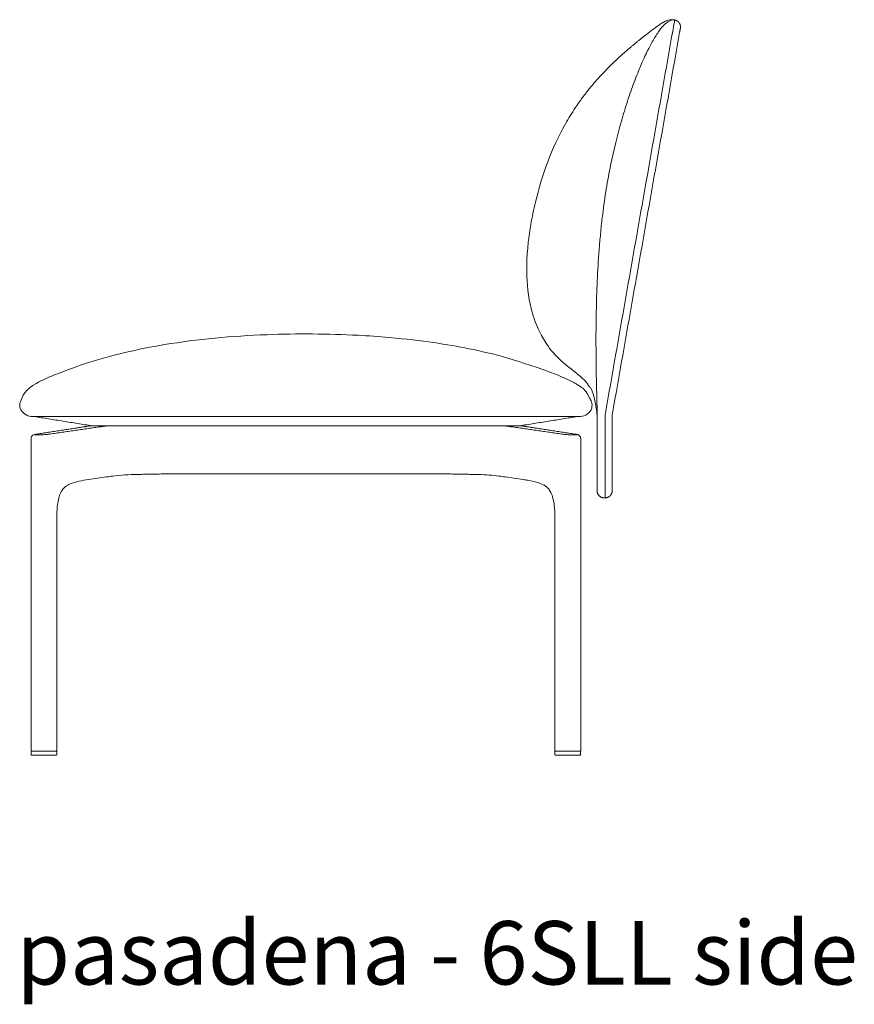
# Model space of a CAD drawing. Extents: x 727 to 1073, y -15548 to 197.
# Drawn here: x 860 to 895, y -7908 to -7867 of the extents above; entities that cross this region are included whole.
import ezdxf

# ---------------------------------------------------------------- set-up
doc = ezdxf.new("R2010")
doc.units = 0
doc.header["$MEASUREMENT"] = 0
doc.layers.add('2D', color=7, linetype='CONTINUOUS', lineweight=20)
doc.layers.add('NOTES @ 1', color=7, linetype='CONTINUOUS', lineweight=20)
doc.styles.add('PRODUCT NOTES', font='arial.ttf', dxfattribs={"height": 1})

msp = doc.modelspace()

# ---------------------------------------------------------------- linework, layer by layer
at = {"layer": '2D', "extrusion": (2.22045e-16, 1, -2.22045e-16)}
for p, q in [((862.228, -7883.721), (860.281, -7884.018)), ((882.877, -7884.018), (880.93, -7883.721)), ((860.042, -7897.31), (860.042, -7884.201)), ((883.116, -7897.31), (883.116, -7884.201)), ((862.452, -7885.926), (863.211, -7885.816)), ((880.706, -7885.926), (879.947, -7885.816)), ((861.125, -7897.31), (861.125, -7887.526)), ((882.034, -7897.31), (882.034, -7887.527)), ((860.042, -7897.471), (860.042, -7897.471)), ((861.124, -7897.471), (861.124, -7897.471)), ((882.034, -7897.471), (882.034, -7897.471)), ((883.116, -7897.471), (883.116, -7897.471))]:
    msp.add_line(p, q, dxfattribs=at)
at = {"layer": '2D'}
for p, q in [((882.05, -7897.487), (883.1, -7897.487)), ((883.097, -7897.33), (882.053, -7897.33))]:
    msp.add_line(p, q, dxfattribs=at)
for centre, radius, start, end in [((885.91, -7877.498), 5.037, 199.3458, 213.7107), ((882.036, -7882.948), 1.718, 31.95, 52.751), ((860.062, -7897.31), 0.0197, 180, 270), ((860.064, -7897.349), 0.0197, 90, 179), ((882.053, -7897.31), 0.0197, 180, 270), ((882.056, -7897.349), 0.0197, 90, 179)]:
    msp.add_arc(centre, radius, start, end, dxfattribs=at)
at = {"layer": '2D', "extrusion": (-4.93038e-32, -2.22045e-16, -1)}
for centre, start, end in [((-861.103, -7897.349), 90, 179), ((-861.105, -7897.31), 180, 270), ((-883.094, -7897.349), 90, 179), ((-883.097, -7897.31), 180, 270)]:
    msp.add_arc(centre, 0.0197, start, end, dxfattribs=at)
at = {"layer": '2D'}
for points, knots in [([(881.217, -7874.287), (881.491, -7873.148), (881.897, -7872.024), (882.604, -7870.775), (882.742, -7870.551), (882.943, -7870.251), (882.999, -7870.169), (883.098, -7870.03), (883.142, -7869.969), (883.229, -7869.851), (883.27, -7869.797), (883.337, -7869.71), (883.367, -7869.672), (883.485, -7869.522), (883.579, -7869.407), (883.834, -7869.11), (884.006, -7868.92), (884.328, -7868.59), (884.469, -7868.452), (884.735, -7868.202), (884.86, -7868.089), (885.06, -7867.915), (885.135, -7867.85), (885.24, -7867.762), (885.274, -7867.733), (885.352, -7867.668), (885.395, -7867.633), (885.47, -7867.572), (885.503, -7867.546), (885.573, -7867.49), (885.606, -7867.463), (885.686, -7867.399), (885.723, -7867.37), (885.776, -7867.329), (885.792, -7867.316), (885.82, -7867.294), (885.827, -7867.289), (885.842, -7867.278), (885.847, -7867.273), (885.859, -7867.264), (885.863, -7867.261), (885.877, -7867.25), (885.888, -7867.242), (885.944, -7867.199), (885.992, -7867.162), (886.085, -7867.091), (886.132, -7867.056), (886.269, -7866.952), (886.36, -7866.882), (886.454, -7866.818)], [0, 0, 0, 0, 3.516313, 3.516313, 4.304813, 4.304813, 4.600468, 4.600468, 4.823503, 4.823503, 5.081806, 5.081806, 5.297067, 5.297067, 5.943137, 5.943137, 6.880116, 6.880116, 7.522867, 7.522867, 8.029814, 8.029814, 8.319707, 8.319707, 8.461352, 8.461352, 8.670563, 8.670563, 8.887133, 8.887133, 9.203359, 9.203359, 9.773212, 9.773212, 10.131654, 10.131654, 10.226194, 10.226194, 10.270132, 10.270132, 10.292046, 10.292046, 10.336409, 10.336409, 10.513904, 10.513904, 10.688276, 10.688276, 11.03103, 11.03103, 11.03103, 11.03103]), ([(886.663, -7866.698), (886.647, -7866.705), (886.631, -7866.712), (886.616, -7866.72), (886.56, -7866.749), (886.506, -7866.782), (886.454, -7866.818)], [0.01952886, 0.01952886, 0.01952886, 0.01952886, 0.02203445, 0.02203445, 0.02203445, 0.03107584, 0.03107584, 0.03107584, 0.03107584]), ([(887.062, -7866.643), (886.986, -7866.63), (886.906, -7866.645), (886.829, -7866.685), (886.755, -7866.723), (886.684, -7866.783), (886.609, -7866.861), (886.566, -7866.907), (886.521, -7866.959), (886.474, -7867.019)], [0, 0, 0, 0, 0.39635, 0.39635, 0.39635, 0.778393, 0.778393, 0.778393, 1, 1, 1, 1]), ([(886.663, -7866.698), (886.706, -7866.679), (886.751, -7866.663), (886.836, -7866.643), (886.877, -7866.637), (886.963, -7866.632), (887.009, -7866.635), (887.054, -7866.642)], [0, 0, 0, 0, 0.1415388, 0.1415388, 0.2636106, 0.2636106, 0.4025396, 0.4025396, 0.4025396, 0.4025396]), ([(887.062, -7866.643), (887.063, -7866.644), (887.063, -7866.651), (887.06, -7866.666), (887.058, -7866.682), (887.055, -7866.704), (887.05, -7866.733), (887.045, -7866.761), (887.039, -7866.796), (887.031, -7866.836), (887.024, -7866.875), (887.016, -7866.919), (887.007, -7866.966), (886.999, -7867.012), (886.989, -7867.06), (886.98, -7867.109)], [0, 0, 0, 0, 0.2, 0.2, 0.2, 0.4, 0.4, 0.4, 0.6, 0.6, 0.6, 0.8, 0.8, 0.8, 1, 1, 1, 1]), ([(886.474, -7867.019), (886.435, -7867.07), (886.352, -7867.184), (886.22, -7867.389), (886.09, -7867.616), (885.982, -7867.818), (885.894, -7867.996), (885.788, -7868.215), (885.659, -7868.502), (885.509, -7868.864), (885.312, -7869.37), (885.079, -7870.037), (884.733, -7871.169), (884.431, -7872.392), (884.184, -7873.719), (884.054, -7874.638), (883.964, -7875.445), (883.884, -7876.333), (883.813, -7877.443), (883.769, -7878.737), (883.751, -7880.36), (883.775, -7881.75), (883.801, -7882.751), (883.807, -7883.099), (883.807, -7883.23)], [0, 0, 0, 0, 0.018363, 0.036727, 0.05509, 0.073454, 0.086553, 0.099651, 0.125849, 0.152046, 0.178243, 0.230638, 0.283033, 0.387822, 0.440217, 0.492611, 0.524323, 0.556035, 0.619459, 0.682882, 0.746306, 0.873153, 0.936576, 1, 1, 1, 1]), ([(881.216, -7874.287), (881.142, -7874.598), (881.077, -7874.912), (881.022, -7875.23), (880.911, -7875.878), (880.844, -7876.54), (880.853, -7877.206), (880.86, -7877.723), (880.914, -7878.242), (881.037, -7878.747), (881.072, -7878.888), (881.112, -7879.028), (881.158, -7879.166)], [0.5075101, 0.5075101, 0.5075101, 0.5075101, 0.5559609, 0.5559609, 0.5559609, 0.6548585, 0.6548585, 0.6548585, 0.7317536, 0.7317536, 0.7317536, 0.753239, 0.753239, 0.753239, 0.753239]), ([(862.411, -7881.029), (863.425, -7880.705), (864.514, -7880.454), (865.651, -7880.265), (867.031, -7880.036), (868.481, -7879.903), (869.952, -7879.847), (871.22, -7879.799), (872.504, -7879.806), (873.771, -7879.873), (874.208, -7879.896), (874.644, -7879.926), (875.077, -7879.963)], [0.1565546, 0.1565546, 0.1565546, 0.1565546, 0.285938, 0.285938, 0.285938, 0.443174, 0.443174, 0.443174, 0.5788289, 0.5788289, 0.5788289, 0.6257333, 0.6257333, 0.6257333, 0.6257333]), ([(883.075, -7881.581), (882.913, -7881.437), (882.739, -7881.305), (882.32, -7880.972), (882.084, -7880.754), (881.827, -7880.438), (881.772, -7880.367), (881.721, -7880.293)], [0, 0, 0, 0, 0.652517, 0.652517, 1.604534, 1.604534, 1.874696, 1.874696, 1.874696, 1.874696]), ([(859.623, -7882.599), (859.715, -7882.286), (859.939, -7882.082), (860.215, -7881.92), (860.353, -7881.838), (860.503, -7881.767), (860.656, -7881.698)], [0.01351422, 0.01351422, 0.01351422, 0.01351422, 0.05665209, 0.05665209, 0.05665209, 0.0782799, 0.0782799, 0.0782799, 0.0782799]), ([(882.167, -7881.551), (882.28, -7881.599), (882.392, -7881.648), (882.503, -7881.698), (882.614, -7881.748), (882.723, -7881.799), (882.827, -7881.855)], [0.90643346, 0.90643346, 0.90643346, 0.90643346, 0.92202788, 0.92202788, 0.92202788, 0.9376223, 0.9376223, 0.9376223, 0.9376223]), ([(883.807, -7883.23), (883.798, -7883.129), (883.784, -7883.02), (883.756, -7882.839), (883.741, -7882.758), (883.601, -7882.082), (883.51, -7882.065), (883.493, -7882.039), (883.493, -7882.039)], [0, 0, 0, 0, 0.607582, 0.607582, 1.208724, 1.208724, 6.311892, 6.815988, 6.815988, 6.815988, 6.815988]), ([(859.579, -7882.926), (859.573, -7882.898), (859.568, -7882.868), (859.565, -7882.814), (859.566, -7882.79), (859.57, -7882.75), (859.573, -7882.733), (859.581, -7882.697), (859.587, -7882.678), (859.602, -7882.638), (859.613, -7882.617), (859.623, -7882.599)], [0, 0, 0, 0, 0.0903923, 0.0903923, 0.1627045, 0.1627045, 0.2224448, 0.2224448, 0.3015365, 0.3015365, 0.4134633, 0.4134633, 0.4134633, 0.4134633]), ([(883.483, -7882.509), (883.516, -7882.548), (883.55, -7882.594), (883.595, -7882.725), (883.6, -7882.842), (883.579, -7882.926)], [0, 0, 0, 0, 0.3303391, 0.3303391, 0.6047506, 0.6047506, 0.6047506, 0.6047506]), ([(859.579, -7882.926), (859.579, -7882.927), (859.579, -7882.926), (859.579, -7882.926), (859.579, -7882.926), (859.579, -7882.926)], [0.731341, 0.731341, 0.731341, 0.731341, 1.29375, 1.29375, 1.783268, 1.783268, 1.783268, 1.783268]), ([(860.072, -7883.281), (860.061, -7883.281), (860.055, -7883.281), (860.052, -7883.281), (860.052, -7883.281), (860.052, -7883.281), (860.052, -7883.281), (860.052, -7883.281), (860.052, -7883.281), (860.052, -7883.281), (860.052, -7883.281), (860.052, -7883.281), (860.052, -7883.281), (860.052, -7883.281)], [0, 0, 0, 0, 0.0776531, 0.0776531, 0.09595028, 0.09595028, 0.09766441, 0.09766441, 0.09830721, 0.09830721, 0.09842686, 0.09842686, 0.09844182, 0.09844182, 0.09844182, 0.09844182]), ([(860.288, -7883.281), (860.26, -7883.281), (860.232, -7883.281), (860.202, -7883.281), (860.197, -7883.281), (860.193, -7883.281)], [0, 0, 0, 0, 0.0827595, 0.0827595, 0.09739506, 0.09739506, 0.09739506, 0.09739506]), ([(882.965, -7883.281), (882.942, -7883.281), (882.916, -7883.281), (882.884, -7883.281), (882.877, -7883.281), (882.87, -7883.281)], [0, 0, 0, 0, 0.07761163, 0.07761163, 0.09734583, 0.09734583, 0.09734583, 0.09734583]), ([(883.107, -7883.281), (883.107, -7883.281), (883.107, -7883.281), (883.107, -7883.281), (883.106, -7883.281), (883.104, -7883.281), (883.097, -7883.281), (883.086, -7883.281)], [0.0490962, 0.0490962, 0.0490962, 0.0490962, 0.05234364, 0.05234364, 0.06956565, 0.06956565, 0.14737675, 0.14737675, 0.14737675, 0.14737675]), ([(862.44, -7883.685), (862.453, -7883.683), (862.465, -7883.681), (862.476, -7883.679), (862.488, -7883.678), (862.499, -7883.677), (862.511, -7883.676), (862.522, -7883.675), (862.533, -7883.674), (862.544, -7883.674)], [0, 0, 0, 0, 0.333333, 0.333333, 0.333333, 0.666667, 0.666667, 0.666667, 1, 1, 1, 1]), ([(863.344, -7883.674), (863.322, -7883.674), (863.3, -7883.675), (863.279, -7883.676), (863.258, -7883.677), (863.237, -7883.678), (863.217, -7883.679), (863.196, -7883.681), (863.176, -7883.683), (863.156, -7883.685)], [0, 0, 0, 0, 0.333333, 0.333333, 0.333333, 0.666667, 0.666667, 0.666667, 1, 1, 1, 1]), ([(863.434, -7883.674), (863.434, -7883.674), (863.434, -7883.674), (863.434, -7883.674), (863.405, -7883.674), (863.375, -7883.674), (863.344, -7883.674)], [0.8884731, 0.8884731, 0.8884731, 0.8884731, 0.8888889, 0.8888889, 0.8888889, 1, 1, 1, 1]), ([(863.756, -7883.674), (863.756, -7883.674), (863.756, -7883.674), (863.756, -7883.674), (863.729, -7883.674), (863.702, -7883.674), (863.676, -7883.674), (863.676, -7883.674), (863.676, -7883.674), (863.676, -7883.674)], [0.4444172, 0.4444172, 0.4444172, 0.4444172, 0.4444444, 0.4444444, 0.4444444, 0.5555556, 0.5555556, 0.5555556, 0.555599, 0.555599, 0.555599, 0.555599]), ([(879.344, -7883.674), (879.315, -7883.674), (879.286, -7883.674), (879.256, -7883.674), (879.256, -7883.674), (879.256, -7883.674), (879.256, -7883.674)], [0.6667199, 0.6667199, 0.6667199, 0.6667199, 0.7777778, 0.7777778, 0.7777778, 0.777839, 0.777839, 0.777839, 0.777839]), ([(879.506, -7883.674), (879.506, -7883.674), (879.506, -7883.674), (879.506, -7883.674), (879.48, -7883.674), (879.453, -7883.674), (879.426, -7883.674), (879.426, -7883.674), (879.426, -7883.674), (879.426, -7883.674)], [0.4443991, 0.4443991, 0.4443991, 0.4443991, 0.4444444, 0.4444444, 0.4444444, 0.5555556, 0.5555556, 0.5555556, 0.5555951, 0.5555951, 0.5555951, 0.5555951]), ([(879.662, -7883.674), (879.637, -7883.674), (879.611, -7883.674), (879.585, -7883.674), (879.585, -7883.674), (879.585, -7883.674), (879.585, -7883.674)], [0.2222238, 0.2222238, 0.2222238, 0.2222238, 0.3333333, 0.3333333, 0.3333333, 0.3334113, 0.3334113, 0.3334113, 0.3334113]), ([(879.815, -7883.674), (879.789, -7883.674), (879.764, -7883.674), (879.739, -7883.674), (879.738, -7883.674), (879.738, -7883.674), (879.738, -7883.674)], [0, 0, 0, 0, 0.1111111, 0.1111111, 0.1111111, 0.1115666, 0.1115666, 0.1115666, 0.1115666]), ([(880.002, -7883.685), (879.982, -7883.683), (879.962, -7883.681), (879.942, -7883.679), (879.921, -7883.678), (879.9, -7883.677), (879.879, -7883.676), (879.858, -7883.675), (879.836, -7883.674), (879.815, -7883.674)], [0, 0, 0, 0, 0.333333, 0.333333, 0.333333, 0.666667, 0.666667, 0.666667, 1, 1, 1, 1]), ([(880.614, -7883.674), (880.625, -7883.674), (880.636, -7883.675), (880.647, -7883.676), (880.659, -7883.677), (880.67, -7883.678), (880.682, -7883.679), (880.694, -7883.681), (880.706, -7883.683), (880.718, -7883.685)], [0, 0, 0, 0, 0.333333, 0.333333, 0.333333, 0.666667, 0.666667, 0.666667, 1, 1, 1, 1]), ([(860.042, -7884.201), (860.042, -7884.184), (860.045, -7884.166), (860.056, -7884.134), (860.064, -7884.118), (860.084, -7884.092), (860.096, -7884.08), (860.119, -7884.063), (860.13, -7884.057), (860.148, -7884.049), (860.156, -7884.046), (860.178, -7884.038), (860.191, -7884.035), (860.227, -7884.027), (860.252, -7884.023), (860.281, -7884.018)], [0, 0, 0, 0, 0.0533383, 0.0533383, 0.1056563, 0.1056563, 0.1573337, 0.1573337, 0.2031206, 0.2031206, 0.2465018, 0.2465018, 0.3247204, 0.3247204, 0.4459294, 0.4459294, 0.4459294, 0.4459294]), ([(860.836, -7884.017), (860.815, -7884.02), (860.792, -7884.023), (860.768, -7884.026), (860.744, -7884.029), (860.718, -7884.032), (860.692, -7884.034), (860.665, -7884.037), (860.637, -7884.04), (860.609, -7884.042), (860.581, -7884.044), (860.553, -7884.046), (860.525, -7884.048), (860.498, -7884.05), (860.47, -7884.051), (860.444, -7884.053), (860.417, -7884.054), (860.392, -7884.055), (860.368, -7884.056), (860.344, -7884.056), (860.322, -7884.057), (860.302, -7884.057), (860.282, -7884.057), (860.265, -7884.056), (860.249, -7884.056), (860.234, -7884.055), (860.222, -7884.054), (860.212, -7884.053), (860.202, -7884.052), (860.195, -7884.05), (860.191, -7884.048), (860.188, -7884.047), (860.187, -7884.045), (860.189, -7884.042), (860.191, -7884.04), (860.197, -7884.038), (860.206, -7884.035), (860.214, -7884.032), (860.226, -7884.029), (860.241, -7884.026), (860.255, -7884.023), (860.273, -7884.02), (860.293, -7884.017)], [0, 0, 0, 0, 0.071429, 0.071429, 0.071429, 0.142857, 0.142857, 0.142857, 0.214286, 0.214286, 0.214286, 0.285714, 0.285714, 0.285714, 0.357143, 0.357143, 0.357143, 0.428571, 0.428571, 0.428571, 0.5, 0.5, 0.5, 0.571429, 0.571429, 0.571429, 0.642857, 0.642857, 0.642857, 0.714286, 0.714286, 0.714286, 0.785714, 0.785714, 0.785714, 0.857143, 0.857143, 0.857143, 0.928571, 0.928571, 0.928571, 1, 1, 1, 1]), ([(882.865, -7884.017), (882.885, -7884.02), (882.902, -7884.023), (882.916, -7884.026), (882.931, -7884.029), (882.942, -7884.032), (882.951, -7884.034), (882.96, -7884.037), (882.966, -7884.04), (882.969, -7884.042), (882.971, -7884.044), (882.971, -7884.046), (882.968, -7884.048), (882.964, -7884.05), (882.958, -7884.051), (882.949, -7884.053), (882.939, -7884.054), (882.927, -7884.055), (882.912, -7884.056), (882.897, -7884.056), (882.88, -7884.057), (882.86, -7884.057), (882.841, -7884.057), (882.819, -7884.056), (882.795, -7884.056), (882.772, -7884.055), (882.746, -7884.054), (882.72, -7884.053), (882.694, -7884.052), (882.666, -7884.05), (882.639, -7884.048), (882.611, -7884.047), (882.583, -7884.045), (882.555, -7884.042), (882.527, -7884.04), (882.499, -7884.038), (882.471, -7884.035), (882.444, -7884.032), (882.417, -7884.029), (882.392, -7884.026), (882.367, -7884.023), (882.344, -7884.02), (882.322, -7884.017)], [0, 0, 0, 0, 0.071429, 0.071429, 0.071429, 0.142857, 0.142857, 0.142857, 0.214286, 0.214286, 0.214286, 0.285714, 0.285714, 0.285714, 0.357143, 0.357143, 0.357143, 0.428571, 0.428571, 0.428571, 0.5, 0.5, 0.5, 0.571429, 0.571429, 0.571429, 0.642857, 0.642857, 0.642857, 0.714286, 0.714286, 0.714286, 0.785714, 0.785714, 0.785714, 0.857143, 0.857143, 0.857143, 0.928571, 0.928571, 0.928571, 1, 1, 1, 1]), ([(882.877, -7884.018), (882.912, -7884.024), (882.942, -7884.029), (882.984, -7884.04), (882.999, -7884.044), (883.029, -7884.058), (883.041, -7884.065), (883.063, -7884.081), (883.073, -7884.091), (883.091, -7884.113), (883.098, -7884.127), (883.111, -7884.156), (883.115, -7884.173), (883.116, -7884.194), (883.116, -7884.197), (883.116, -7884.201)], [0, 0, 0, 0, 0.1481102, 0.1481102, 0.2420837, 0.2420837, 0.2926313, 0.2926313, 0.3359302, 0.3359302, 0.3823753, 0.3823753, 0.4339474, 0.4339474, 0.445777, 0.445777, 0.445777, 0.445777]), ([(862.452, -7885.926), (862.19, -7885.964), (861.914, -7886.011), (861.616, -7886.139), (861.551, -7886.175), (861.441, -7886.26), (861.392, -7886.31), (861.323, -7886.413), (861.299, -7886.455), (861.249, -7886.565), (861.224, -7886.637), (861.183, -7886.797), (861.167, -7886.886), (861.137, -7887.117), (861.129, -7887.26), (861.125, -7887.445), (861.124, -7887.485), (861.124, -7887.526)], [0, 0, 0, 0, 1.118722, 1.118722, 1.47868, 1.47868, 1.801688, 1.801688, 1.98069, 1.98069, 2.224379, 2.224379, 2.498748, 2.498748, 2.928651, 2.928651, 3.05128, 3.05128, 3.05128, 3.05128]), ([(864.529, -7885.711), (864.339, -7885.714), (864.155, -7885.721), (863.802, -7885.743), (863.631, -7885.759), (863.474, -7885.779)], [0, 0, 0, 0, 0.594969, 0.594969, 1.216638, 1.216638, 1.216638, 1.216638]), ([(864.529, -7885.711), (864.601, -7885.71), (864.748, -7885.707), (864.934, -7885.704), (865.084, -7885.701), (865.177, -7885.7), (865.253, -7885.698), (865.309, -7885.697), (865.356, -7885.696), (865.389, -7885.696), (865.408, -7885.696), (865.418, -7885.695), (865.422, -7885.695)], [0, 0, 0, 0, 0.25, 0.5, 0.625, 0.75, 0.8125, 0.875, 0.9375, 0.96875, 0.984375, 1, 1, 1, 1]), ([(877.314, -7885.688), (877.312, -7885.688), (877.31, -7885.688), (877.308, -7885.688), (877.308, -7885.688), (877.307, -7885.688), (877.307, -7885.688), (877.307, -7885.688), (877.307, -7885.688), (877.307, -7885.688), (877.307, -7885.688), (877.307, -7885.688), (877.307, -7885.688), (877.307, -7885.688)], [0, 0, 0, 0, 0.02922655, 0.02922655, 0.04496698, 0.04496698, 0.05338441, 0.05338441, 0.05969721, 0.05969721, 0.0620644, 0.0620644, 0.06243843, 0.06243843, 0.06243843, 0.06243843]), ([(878.63, -7885.711), (878.557, -7885.71), (878.41, -7885.707), (878.224, -7885.704), (878.075, -7885.701), (877.981, -7885.7), (877.905, -7885.698), (877.849, -7885.697), (877.802, -7885.696), (877.769, -7885.696), (877.75, -7885.696), (877.74, -7885.695), (877.736, -7885.695)], [0, 0, 0, 0, 0.25, 0.5, 0.625, 0.75, 0.8125, 0.875, 0.9375, 0.96875, 0.984375, 1, 1, 1, 1]), ([(879.684, -7885.779), (879.429, -7885.746), (879.134, -7885.725), (878.757, -7885.714), (878.694, -7885.712), (878.63, -7885.711)], [0, 0, 0, 0, 1.010958, 1.010958, 1.213604, 1.213604, 1.213604, 1.213604]), ([(882.034, -7887.527), (882.034, -7887.263), (882.02, -7886.99), (881.948, -7886.69), (881.933, -7886.638), (881.9, -7886.545), (881.882, -7886.504), (881.832, -7886.404), (881.796, -7886.351), (881.721, -7886.265), (881.682, -7886.23), (881.564, -7886.148), (881.477, -7886.107), (881.229, -7886.02), (881.061, -7885.984), (880.831, -7885.945), (880.768, -7885.935), (880.706, -7885.926)], [0, 0, 0, 0, 0.790903, 0.790903, 0.96201, 0.96201, 1.114855, 1.114855, 1.365984, 1.365984, 1.625669, 1.625669, 2.071049, 2.071049, 2.783056, 2.783056, 3.049753, 3.049753, 3.049753, 3.049753])]:
    msp.add_open_spline(points, degree=3, knots=knots, dxfattribs=at)
for points, weights, knots in [([(887.302, -7866.986), (887.323, -7866.865), (887.253, -7866.765), (887.183, -7866.665), (887.062, -7866.643)], [1, 0.923879532511, 1, 0.923879532511, 1], [0, 0, 0, 0.785398, 0.785398, 1.570796, 1.570796, 1.570796]), ([(860.193, -7883.281), (860.152, -7883.281), (860.121, -7883.281), (860.09, -7883.281), (860.072, -7883.281)], [0.962049944674, 0.963987608846, 1, 0.964384593814, 0.962096805339], [6.6970137, 6.6970137, 6.6970137, 7.0685835, 7.0685835, 7.4360572, 7.4360572, 7.4360572]), ([(883.086, -7883.281), (883.069, -7883.281), (883.037, -7883.281), (883.006, -7883.281), (882.965, -7883.281)], [0.962092854029, 0.964353595731, 1, 0.963937981615, 0.962044674911], [6.7007898, 6.7007898, 6.7007898, 7.0685834, 7.0685834, 7.4406653, 7.4406653, 7.4406653]), ([(884.142, -7886.222), (884.142, -7886.417), (884.142, -7886.556), (884.142, -7886.694), (884.142, -7886.694)], [1, 0.923879529969, 1, 0.923879529969, 1], [6.283185, 6.283185, 6.283185, 7.068583, 7.068583, 7.853982, 7.853982, 7.853982]), ([(884.437, -7886.399), (884.437, -7886.521), (884.351, -7886.608), (884.264, -7886.694), (884.142, -7886.694)], [1, 0.923879532511, 1, 0.923879532511, 1], [0, 0, 0, 0.785398, 0.785398, 1.570796, 1.570796, 1.570796]), ([(884.437, -7886.222), (884.437, -7886.295), (884.437, -7886.347), (884.437, -7886.399), (884.437, -7886.399)], [1, 0.923879532511, 1, 0.923879532511, 1], [0, 0, 0, 0.785398, 0.785398, 1.570796, 1.570796, 1.570796]), ([(860.058, -7897.487), (860.058, -7897.487), (860.582, -7897.487), (861.109, -7897.487)], [0.999236436097, 0.707815622882, 1, 1], [6.283389, 6.283389, 6.283389, 7.85121, 9.421082, 9.421082, 9.421082]), ([(860.064, -7897.33), (860.064, -7897.33), (860.588, -7897.33), (861.103, -7897.33)], [0.999236436097, 0.707815622882, 1, 0.707433341424], [6.283389, 6.283389, 6.283389, 7.85121, 9.421082, 9.421082, 9.421082]), ([(861.109, -7897.487), (861.115, -7897.487), (861.12, -7897.482), (861.124, -7897.478), (861.124, -7897.471)], [0.999954190912, 0.922223882962, 1, 0.923953577581, 0.996573751311], [4.712623, 4.712623, 4.712623, 5.506514, 5.506514, 6.282749, 6.282749, 6.282749]), ([(883.1, -7897.487), (883.107, -7897.487), (883.111, -7897.482), (883.116, -7897.478), (883.116, -7897.471)], [0.999954190912, 0.922223882962, 1, 0.923953577581, 0.996573751311], [4.712623, 4.712623, 4.712623, 5.506514, 5.506514, 6.282749, 6.282749, 6.282749])]:
    msp.add_rational_spline(points, weights, degree=2, knots=knots, dxfattribs=at)
for points, weights in [([(887.302, -7866.986), (887.302, -7866.986), (887.271, -7867.16)], [1, 0.707106781187, 1]), ([(862.228, -7883.721), (862.234, -7883.72), (862.24, -7883.72)], [0.959917693112, 0.978353790377, 1]), ([(863.211, -7885.816), (863.21, -7885.816), (863.209, -7885.816)], [0.982577348419, 0.983089730973, 0.983614754541]), ([(883.807, -7886.222), (883.807, -7886.399), (883.807, -7886.399)], [1, 0.707106781187, 1]), ([(884.103, -7886.694), (883.807, -7886.694), (883.807, -7886.399)], [1, 0.707106781187, 1]), ([(860.058, -7897.487), (860.042, -7897.487), (860.042, -7897.471)], [1, 0.707106781187, 1]), ([(860.062, -7897.33), (860.062, -7897.33), (860.064, -7897.33)], [0.856635348021, 0.857675654247, 0.860703952375]), ([(861.103, -7897.33), (861.105, -7897.33), (861.105, -7897.33)], [0.857280441951, 0.855746150278, 0.856190915843]), ([(861.122, -7897.349), (861.122, -7897.349), (861.122, -7897.349)], [1, 0.999996272085, 1]), ([(861.124, -7897.471), (861.124, -7897.471), (861.124, -7897.471)], [0.998474452611, 0.999235229421, 1]), ([(861.124, -7897.471), (861.124, -7897.471), (861.124, -7897.471)], [1, 0.999998292946, 1]), ([(861.124, -7897.471), (861.124, -7897.471), (861.124, -7897.471)], [0.996573751311, 0.998247394089, 1]), ([(882.05, -7897.487), (882.034, -7897.487), (882.034, -7897.471)], [1, 0.707106781187, 1]), ([(883.1, -7897.487), (883.1, -7897.487), (883.1, -7897.487)], [1, 0.999998292946, 1]), ([(883.114, -7897.349), (883.114, -7897.349), (883.114, -7897.349)], [1, 0.999996272085, 1]), ([(883.116, -7897.471), (883.116, -7897.471), (883.116, -7897.471)], [0.998474452611, 0.999235229421, 1]), ([(883.116, -7897.471), (883.116, -7897.471), (883.116, -7897.471)], [0.996573751311, 0.998247394089, 1])]:
    msp.add_rational_spline(points, weights, degree=2, dxfattribs=at)
for points, degree in [([(884.14, -7883.23), (886.98, -7867.109)], 1), ([(884.437, -7883.23), (887.271, -7867.16)], 1), ([(875.077, -7879.963), (876.505, -7880.103), (877.485, -7880.245), (878.426, -7880.435)], 3), ([(878.426, -7880.435), (879.458, -7880.643), (880.483, -7880.915), (882.167, -7881.551)], 3), ([(860.992, -7881.551), (861.926, -7881.189), (862.168, -7881.107), (862.41, -7881.029)], 3), ([(860.656, -7881.698), (860.767, -7881.647), (860.88, -7881.598), (860.992, -7881.551)], 3), ([(882.827, -7881.855), (882.887, -7881.886), (882.946, -7881.92), (883.121, -7882.036)], 3), ([(883.121, -7882.036), (883.211, -7882.103), (883.373, -7882.215), (883.483, -7882.509)], 3), ([(860.052, -7883.281), (859.855, -7883.281), (859.649, -7883.11), (859.579, -7882.926)], 3), ([(883.107, -7883.281), (883.304, -7883.281), (883.529, -7883.117), (883.579, -7882.926)], 3), ([(862.611, -7883.674), (860.177, -7883.281)], 1), ([(861.435, -7883.281), (860.288, -7883.281)], 1), ([(871.579, -7883.281), (861.435, -7883.281)], 1), ([(881.723, -7883.281), (871.579, -7883.281)], 1), ([(882.981, -7883.281), (880.548, -7883.674)], 1), ([(882.87, -7883.281), (881.723, -7883.281)], 1), ([(883.807, -7883.23), (883.807, -7886.222)], 1), ([(884.14, -7883.23), (884.142, -7886.222)], 1), ([(884.437, -7883.23), (884.437, -7886.222)], 1), ([(860.293, -7884.017), (862.24, -7883.72)], 1), ([(862.888, -7883.72), (860.836, -7884.017)], 1), ([(862.228, -7883.721), (862.303, -7883.71), (862.368, -7883.698), (862.421, -7883.688)], 3), ([(862.24, -7883.72), (862.251, -7883.718), (862.273, -7883.715), (862.304, -7883.71), (862.337, -7883.704), (862.371, -7883.699), (862.406, -7883.692), (862.429, -7883.688), (862.44, -7883.685)], 3), ([(862.421, -7883.688), (862.463, -7883.679), (862.504, -7883.674), (862.544, -7883.674)], 3), ([(863.344, -7883.674), (862.544, -7883.674)], 1), ([(880.548, -7883.674), (862.611, -7883.674)], 1), ([(863.156, -7883.685), (863.134, -7883.688), (863.093, -7883.693), (863.039, -7883.7), (862.99, -7883.706), (862.941, -7883.712), (862.906, -7883.717), (862.888, -7883.72)], 3), ([(863.434, -7883.674), (863.461, -7883.674), (863.489, -7883.674), (863.517, -7883.674)], 3), ([(863.533, -7883.674), (863.528, -7883.674), (863.522, -7883.674), (863.517, -7883.674)], 3), ([(863.533, -7883.674), (863.58, -7883.674), (863.628, -7883.674), (863.676, -7883.674)], 3), ([(863.756, -7883.674), (863.783, -7883.674), (863.811, -7883.674), (863.838, -7883.674)], 3), ([(863.923, -7883.674), (863.894, -7883.674), (863.866, -7883.674), (863.838, -7883.674)], 3), ([(863.923, -7883.674), (863.984, -7883.674), (864.045, -7883.674), (864.106, -7883.674)], 3), ([(866.146, -7883.674), (864.106, -7883.674)], 1), ([(866.146, -7883.674), (877.012, -7883.674)], 1), ([(879.052, -7883.674), (877.012, -7883.674)], 1), ([(879.052, -7883.674), (879.072, -7883.674), (879.092, -7883.674), (879.113, -7883.674)], 3), ([(879.159, -7883.674), (879.144, -7883.674), (879.128, -7883.674), (879.113, -7883.674)], 3), ([(879.159, -7883.674), (879.191, -7883.674), (879.224, -7883.674), (879.256, -7883.674)], 3), ([(879.344, -7883.674), (879.371, -7883.674), (879.399, -7883.674), (879.426, -7883.674)], 3), ([(879.506, -7883.674), (879.533, -7883.674), (879.559, -7883.674), (879.585, -7883.674)], 3), ([(879.662, -7883.674), (879.688, -7883.674), (879.713, -7883.674), (879.738, -7883.674)], 3), ([(880.614, -7883.674), (879.815, -7883.674)], 1), ([(880.27, -7883.72), (880.259, -7883.718), (880.236, -7883.715), (880.199, -7883.71), (880.157, -7883.704), (880.111, -7883.699), (880.06, -7883.692), (880.022, -7883.688), (880.002, -7883.685)], 3), ([(882.322, -7884.017), (880.27, -7883.72)], 1), ([(880.614, -7883.674), (880.654, -7883.674), (880.695, -7883.679), (880.737, -7883.688)], 3), ([(880.718, -7883.685), (880.73, -7883.688), (880.756, -7883.693), (880.793, -7883.7), (880.829, -7883.706), (880.869, -7883.712), (880.901, -7883.717), (880.918, -7883.72)], 3), ([(880.737, -7883.688), (880.791, -7883.698), (880.855, -7883.71), (880.93, -7883.721)], 3), ([(880.918, -7883.72), (882.865, -7884.017)], 1), ([(863.474, -7885.779), (863.383, -7885.792), (863.295, -7885.804), (863.211, -7885.816)], 3), ([(863.474, -7885.779), (863.474, -7885.779), (863.474, -7885.779), (863.473, -7885.78)], 3), ([(865.422, -7885.695), (865.657, -7885.691), (865.892, -7885.687), (866.146, -7885.683)], 3), ([(865.566, -7885.693), (865.566, -7885.693), (865.566, -7885.693), (865.566, -7885.693)], 3), ([(877.012, -7885.683), (866.146, -7885.683)], 1), ([(877.736, -7885.695), (877.502, -7885.691), (877.266, -7885.687), (877.012, -7885.683)], 3), ([(879.947, -7885.816), (879.863, -7885.804), (879.775, -7885.792), (879.684, -7885.779)], 3), ([(884.103, -7886.694), (884.142, -7886.694)], 1), ([(860.042, -7897.471), (860.044, -7897.349)], 1), ([(861.122, -7897.349), (861.124, -7897.471)], 1), ([(882.034, -7897.471), (882.036, -7897.349)], 1), ([(883.114, -7897.349), (883.116, -7897.471)], 1)]:
    msp.add_open_spline(points, degree=degree, dxfattribs=at)

# ---------------------------------------------------------------- texts
at = {"layer": 'NOTES @ 1', "style": 'PRODUCT NOTES'}
msp.add_text('pasadena - 6SLL side', height=2.66, dxfattribs=at).set_placement((859.432, -7907.115))

doc.saveas('drawing.dxf')
